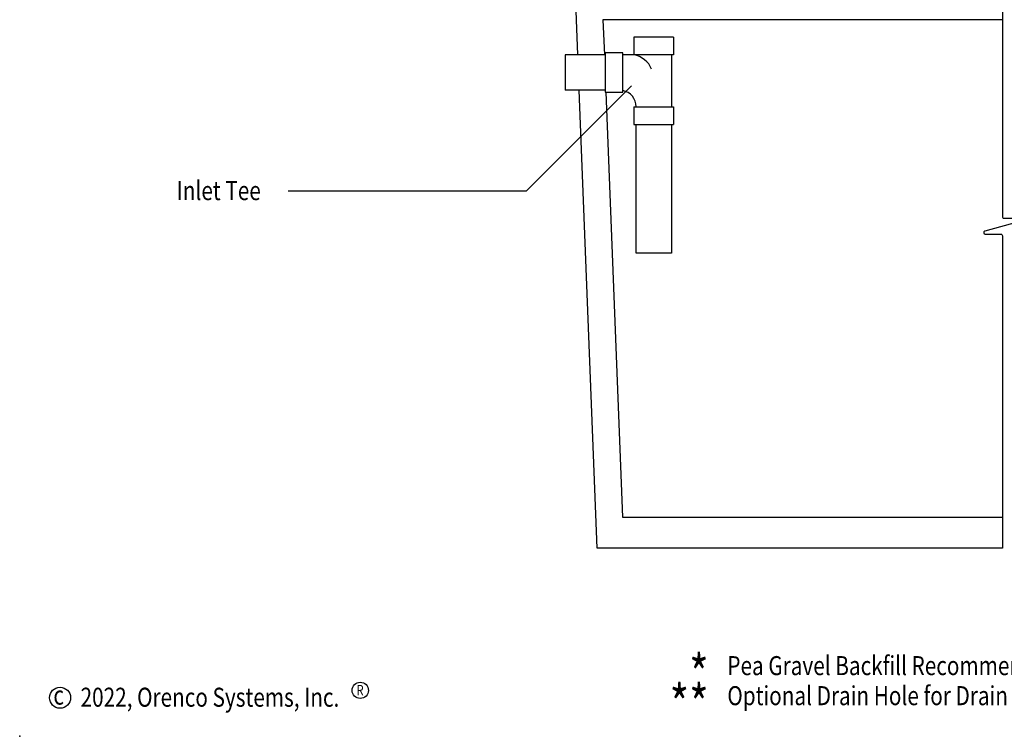
# Model space of a CAD drawing. Extents: x 0 to 11, y 0 to 8.5.
# Drawn here: x 0 to 4.7, y 0 to 3.4 of the extents above; entities that cross this region are included whole.
import ezdxf

# ---------------------------------------------------------------- set-up
doc = ezdxf.new("R2010")
doc.units = 0
doc.header["$LTSCALE"] = 12
doc.header["$MEASUREMENT"] = 0
doc.layers.get('0').update_dxf_attribs({"linetype": 'CONTINUOUS'})
for name, color, linetype in [('LOGO', 7, 'CONTINUOUS'), ('TANK', 4, 'CONTINUOUS'), ('TEXT', 1, 'CONTINUOUS')]:
    doc.layers.add(name, color=color, linetype=linetype)
doc.styles.add('4', font='ROMANS', dxfattribs={"width": 0.8})

msp = doc.modelspace()

# ---------------------------------------------------------------- linework, layer by layer
msp.add_point((0, 0))
at = {"layer": 'LOGO'}
msp.add_circle((1.611, 0.2174), 0.0384, dxfattribs=at)
at = {"layer": 'TANK'}
msp.add_line((3.0928, 3.2241), (2.8528, 3.2241), dxfattribs=at)
for points in [[(2.6405, 3.2241), (2.6275, 3.5574), (4.6481, 3.5574)], [(4.6481, 3.3907), (2.759, 3.3907), (2.7655, 3.2241)], [(3.0928, 3.3074), (2.9053, 3.3074)], [(2.9053, 3.3074), (2.9053, 3.2241)], [(3.0928, 3.3074), (3.0928, 3.2241)], [(2.5804, 3.2241), (2.5804, 3.0574)], [(2.7695, 3.2241), (2.5804, 3.2241)], [(3.0824, 3.2241), (3.0824, 2.9783)], [(2.7695, 3.0574), (2.5804, 3.0574)], [(4.6481, 0.8907), (2.7316, 0.8907), (2.647, 3.0574)], [(2.7725, 3.047), (2.8511, 1.0366), (4.6481, 1.0366)], [(2.9053, 2.9783), (3.0928, 2.9783)], [(2.9053, 2.9783), (2.9053, 2.895)], [(3.0928, 2.9783), (3.0928, 2.895)], [(2.9053, 2.895), (3.0928, 2.895)], [(3.0824, 2.895), (3.0824, 2.2866)], [(3.0824, 2.2866), (2.9157, 2.2866)]]:
    msp.add_lwpolyline(points, dxfattribs=at)
msp.add_lwpolyline([(2.8528, 3.047), (2.8528, 3.2345), (2.7695, 3.2345), (2.7695, 3.047)], close=True, dxfattribs=at)
for points in [[(2.9157, 2.9783, 0.35498), (2.8528, 3.0557)], [(2.9157, 2.2866), (2.9157, 2.895, 0.414214)]]:
    msp.add_lwpolyline(points, format="xyb", dxfattribs=at)
msp.add_arc((2.8871, 3.1154), 0.1102, 22.0957, 80.485, dxfattribs=at)
at = {"layer": 'TEXT'}
for p, q in [((2.8943, 3.0782), (2.3953, 2.5792)), ((2.3953, 2.5792), (1.2701, 2.5792))]:
    msp.add_line(p, q, dxfattribs=at)
msp.add_lwpolyline([(4.6481, 3.5574), (4.6481, 2.4586, 0.414214), (4.6555, 2.4511), (4.729, 2.4511, -0.872836), (4.731, 2.4366), (4.5651, 2.3904, 0.872836), (4.5671, 2.3759), (4.6406, 2.3759, -0.414214), (4.6481, 2.3684), (4.6481, 0.8907)], format="xyb", dxfattribs=at)
msp.add_circle((0.191, 0.1825), 0.0496, dxfattribs=at)

# ---------------------------------------------------------------- texts
at = {"layer": 'LOGO', "style": '4', "width": 0.8}
msp.add_text('R', height=0.0493, dxfattribs=at).set_placement((1.5925, 0.1937))
at = {"layer": 'TEXT', "style": '4', "width": 0.8}
for s, height, p in [('Inlet Tee', 0.09, (0.7427, 2.537)), ('*', 0.18, (3.167, 0.2047)), ('Pea Gravel Backfill Recommended to Help Prevent Frost Heave', 0.09, (3.3474, 0.2894)), ('*', 0.18, (3.0745, 0.0626)), ('*', 0.18, (3.167, 0.0626)), ('Optional Drain Hole for Drain Back of Transport Line or Bury Below Frost Line', 0.09, (3.3474, 0.1473)), ('c', 0.09, (0.1593, 0.1498)), ('2022, Orenco Systems, Inc.', 0.09, (0.288, 0.14))]:
    msp.add_text(s, height=height, dxfattribs=at).set_placement(p)

doc.saveas('drawing.dxf')
